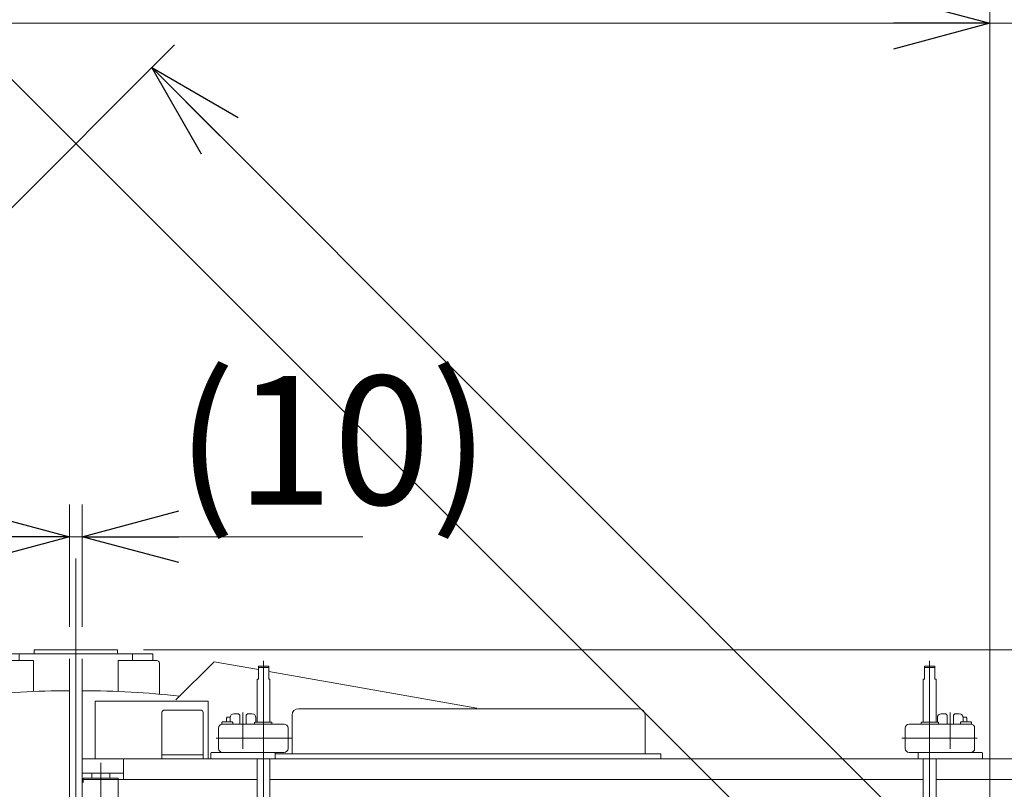
# Model space of a CAD drawing. Units: millimetres. Extents: x -4925 to 4925, y -7382 to 3378.
# Drawn here: x -3639 to -2874, y 2420 to 3019 of the extents above; entities that cross this region are included whole.
import ezdxf

# ---------------------------------------------------------------- set-up
doc = ezdxf.new("R2010")
doc.units = ezdxf.units.MM
doc.header["$LTSCALE"] = 6.25
for name, pattern in [('CENTERX2', [101.6, 63.5, -12.7, 12.7, -12.7]), ('DASHED2', [9.525, 6.35, -3.175]), ('PHANTOM', [63.5, 31.75, -6.35, 6.35, -6.35, 6.35, -6.35])]:
    doc.linetypes.add(name, pattern=pattern)
for name, color, linetype in [('AJ-020_1', 7, 'Continuous'), ('HEXAGON_NUT_1_JIS', 7, 'Continuous'), ('HEXAGON_SOCKET_HEAD_CAP_SCREW_JIS', 7, 'Continuous'), ('MMX2-LHA1-030_1', 7, 'Continuous'), ('MMX2-LHA1-030_2', 7, 'Continuous'), ('MMX2-LHA1-090(L198)', 7, 'Continuous'), ('MMX2-S-160A', 7, 'Continuous'), ('SLD-0', 7, 'Continuous'), ('仮5GN5K_5GN7_5K', 7, 'Continuous'), ('購入品-608ZZ', 7, 'Continuous'), ('購入品-仮Uボルト(M6)', 7, 'Continuous'), ('購入品-仮角ナットM5／M6／M8', 7, 'Continuous'), ('開発図枠', 7, 'Continuous')]:
    doc.layers.add(name, color=color, linetype=linetype)
doc.styles.add('dcStyle0', font='ＭＳ Ｐゴシック', dxfattribs={"width": 0.75})
doc.dimstyles.new('dc_Rotated', dxfattribs={"dimtxt": 100, "dimasz": 75.000048, "dimexe": 6, "dimexo": 25, "dimgap": 6, "dimtad": 3, "dimdsep": 46, "dimtxsty": 'dcStyle0', "dimblk1": 'OPEN30', "dimblk2": 'OPEN30', "dimsah": 1, "dimcen": 0.09, "dimclrd": 2, "dimclre": 2, "dimclrt": 2, "dimadec": 0, "dimazin": 2, "dimtfac": 1, "dimtdec": 4, "dimtmove": 0, "dimatfit": 3, "dimfxl": 1, "dimarcsym": 1})

# ---------------------------------------------------------------- blocks, each defined once
blk = doc.blocks.new('DC_GROUP_W_GBCS-T_S_080_431')
at = {"layer": '購入品-仮角ナットM5／M6／M8', "color": 7, "linetype": 'Continuous', "lineweight": 13}
for p, q in [((-3655.75, 2525.46), (-3600.75, 2525.46)), ((-3655.75, 2525.46), (-3655.75, 2520.26)), ((-3639.75, 2520.26), (-3639.75, 2525.46))]:
    blk.add_line(p, q, dxfattribs=at)
blk = doc.blocks.new('DC_GROUP_W_GBCS-T_S_080_428')
at = {"layer": 'AJ-020_1', "color": 140, "linetype": 'PHANTOM', "lineweight": 13}
for p, q in [((-3600.75, 2496.76), (-3600.75, 2117.76)), ((-4274.75, 1822.76), (-3895.75, 1822.76))]:
    blk.add_line(p, q, dxfattribs=at)
at = {"layer": 'AJ-020_1', "color": 7, "linetype": 'Continuous', "lineweight": 13}
for radius, start, end in [(674, 90, 96.45381), (295, 90, 180), (674, 173.54619, 180)]:
    blk.add_arc((-3600.75, 1822.76), radius, start, end, dxfattribs=at)
at = {"layer": 'AJ-020_1', "color": 3, "linetype": 'CENTERX2', "lineweight": 13}
blk.add_arc((-3600.75, 1822.76), 455, 90, 180, dxfattribs=at)
blk = doc.blocks.new('DC_GROUP_W_GBCS-T_S_080_433')
at = {"layer": 'MMX2-LHA1-030_1', "color": 140, "linetype": 'Continuous', "lineweight": 13}
for p, q in [((-3600.75, 2521.46), (-3600.75, 2071.46)), ((-3620.75, 2117.08), (-3620.75, 2071.46)), ((-3620.75, 2096.46), (-3600.75, 2096.46)), ((-3620.75, 2071.46), (-3600.75, 2071.46))]:
    blk.add_line(p, q, dxfattribs=at)
blk = doc.blocks.new('DC_GROUP_W_GBCS-T_S_080_436')
at = {"layer": 'HEXAGON_SOCKET_HEAD_CAP_SCREW_JIS', "color": 7, "linetype": 'Continuous', "lineweight": 13}
for p, q in [((-3628.75, 2520.26), (-3658.75, 2520.26)), ((-3628.75, 2520.26), (-3628.75, 2496.18)), ((-3660.75, 2494.09), (-3660.75, 2518.26)), ((-3628.75, 2116.43), (-3628.75, 2072.66)), ((-3660.75, 2074.66), (-3660.75, 2111.6)), ((-3628.75, 2072.66), (-3658.75, 2072.66))]:
    blk.add_line(p, q, dxfattribs=at)
for centre, start, end in [((-3658.75, 2518.26), 90, 180), ((-3658.75, 2074.66), 180, 270)]:
    blk.add_arc(centre, 2, start, end, dxfattribs=at)
blk = doc.blocks.new('DC_GROUP_W_GBCS-T_S_080_435')
at = {"layer": 'HEXAGON_SOCKET_HEAD_CAP_SCREW_JIS', "linetype": 'Continuous'}
blk.add_blockref('DC_GROUP_W_GBCS-T_S_080_436', (0, 0), dxfattribs=at)
blk = doc.blocks.new('DC_GROUP_W_GBCS-T_S_080_420')
at = {"linetype": 'Continuous'}
blk.add_blockref('DC_GROUP_W_GBCS-T_S_080_435', (0, 0), dxfattribs=at)
at = {"layer": 'AJ-020_1', "linetype": 'Continuous'}
blk.add_blockref('DC_GROUP_W_GBCS-T_S_080_428', (0, 0), dxfattribs=at)
at = {"layer": 'MMX2-LHA1-030_1', "linetype": 'Continuous'}
blk.add_blockref('DC_GROUP_W_GBCS-T_S_080_433', (0, 0), dxfattribs=at)
at = {"layer": '購入品-仮角ナットM5／M6／M8', "linetype": 'Continuous'}
blk.add_blockref('DC_GROUP_W_GBCS-T_S_080_431', (0, 0), dxfattribs=at)
blk = doc.blocks.new('DC_GROUP_W_GBCS-T_S_080_546')
at = {"layer": '購入品-仮角ナットM5／M6／M8', "color": 7, "linetype": 'Continuous', "lineweight": 13}
for p, q in [((-3535.75, 2525.46), (-3590.75, 2525.46)), ((-3551.75, 2520.26), (-3551.75, 2525.46)), ((-3535.75, 2525.46), (-3535.75, 2520.26))]:
    blk.add_line(p, q, dxfattribs=at)
blk = doc.blocks.new('DC_GROUP_W_GBCS-T_S_080_544')
at = {"layer": 'AJ-020_1', "color": 140, "linetype": 'PHANTOM', "lineweight": 13}
blk.add_line((-3590.75, 2496.76), (-3590.75, 2117.76), dxfattribs=at)
at = {"layer": 'AJ-020_1', "color": 7, "linetype": 'Continuous', "lineweight": 13}
for radius, start, end in [(674, 83.54619, 90), (295, 0, 46.07271), (674, 0, 6.45381)]:
    blk.add_arc((-3590.75, 1822.76), radius, start, end, dxfattribs=at)
at = {"layer": 'AJ-020_1', "color": 3, "linetype": 'CENTERX2', "lineweight": 13}
blk.add_arc((-3590.75, 1822.76), 455, 0, 27.8369, dxfattribs=at)
blk = doc.blocks.new('DC_GROUP_W_GBCS-T_S_080_548')
at = {"layer": 'MMX2-LHA1-030_1', "color": 140, "linetype": 'Continuous', "lineweight": 13}
for p, q in [((-3590.75, 2521.46), (-3590.75, 2071.46)), ((-3570.75, 2111.76), (-3570.75, 2071.46)), ((-3570.75, 2071.46), (-3590.75, 2071.46))]:
    blk.add_line(p, q, dxfattribs=at)
blk = doc.blocks.new('DC_GROUP_W_GBCS-T_S_080_553')
at = {"layer": 'HEXAGON_SOCKET_HEAD_CAP_SCREW_JIS', "color": 7, "linetype": 'Continuous', "lineweight": 13}
for p, q in [((-3562.75, 2520.26), (-3532.75, 2520.26)), ((-3562.75, 2520.26), (-3562.75, 2496.18)), ((-3530.75, 2494.09), (-3530.75, 2518.26)), ((-3562.75, 2111.76), (-3562.75, 2072.66)), ((-3530.75, 2074.66), (-3530.75, 2111.6)), ((-3562.75, 2072.66), (-3532.75, 2072.66))]:
    blk.add_line(p, q, dxfattribs=at)
for centre, start, end in [((-3532.75, 2518.26), 0, 90), ((-3532.75, 2074.66), 270, 0)]:
    blk.add_arc(centre, 2, start, end, dxfattribs=at)
blk = doc.blocks.new('DC_GROUP_W_GBCS-T_S_080_552')
at = {"layer": 'HEXAGON_SOCKET_HEAD_CAP_SCREW_JIS', "linetype": 'Continuous'}
blk.add_blockref('DC_GROUP_W_GBCS-T_S_080_553', (0, 0), dxfattribs=at)
blk = doc.blocks.new('DC_GROUP_W_GBCS-T_S_080_541')
at = {"linetype": 'Continuous'}
blk.add_blockref('DC_GROUP_W_GBCS-T_S_080_552', (0, 0), dxfattribs=at)
at = {"layer": 'AJ-020_1', "linetype": 'Continuous'}
blk.add_blockref('DC_GROUP_W_GBCS-T_S_080_544', (0, 0), dxfattribs=at)
at = {"layer": 'MMX2-LHA1-030_1', "linetype": 'Continuous'}
blk.add_blockref('DC_GROUP_W_GBCS-T_S_080_548', (0, 0), dxfattribs=at)
at = {"layer": '購入品-仮角ナットM5／M6／M8', "linetype": 'Continuous'}
blk.add_blockref('DC_GROUP_W_GBCS-T_S_080_546', (0, 0), dxfattribs=at)
blk = doc.blocks.new('_Open30')
at = {"color": 0, "linetype": 'ByBlock', "lineweight": -2}
for p, q in [((-1, 0.267949), (0, 0)), ((0, 0), (-1, -0.267949)), ((0, 0), (-1, 0))]:
    blk.add_line(p, q, dxfattribs=at)
blk = doc.blocks.new('*D590')
at = {"color": 2, "linetype": 'Continuous', "lineweight": 13}
for p, q in [((-4306.65, 1875.26), (-4306.65, 3040.75)), ((-2884.85, 1875.26), (-2884.85, 3040.75)), ((-4306.65, 3015.75), (-2884.85, 3015.75))]:
    blk.add_line(p, q, dxfattribs=at)
at = {"color": 2, "xscale": 75.00007019038215, "yscale": 74.99973420559108}
for p, rotation in [((-4306.65, 3015.75), 180), ((-2884.85, 3015.75), 360)]:
    blk.add_blockref('_Open30', p, dxfattribs=dict(at, rotation=rotation))
at = {"color": 2, "insert": (-3595.75, 3040.75), "char_height": 100, "attachment_point": 8, "style": 'dcStyle0'}
blk.add_mtext('\\T1.00;1421.8', dxfattribs=at)
blk = doc.blocks.new('*D591')
at = {"color": 2, "linetype": 'Continuous', "lineweight": 13}
for p, q in [((-2884.85, 1875.26), (-2884.85, 3040.75)), ((-2790.75, 2468.76), (-2790.75, 3040.75)), ((-2884.85, 3015.75), (-2790.75, 3015.75)), ((-2492.45, 3015.75), (-2790.75, 3015.75))]:
    blk.add_line(p, q, dxfattribs=at)
at = {"color": 2, "xscale": 75.00007019038215, "yscale": 74.99973420559108, "rotation": 180}
blk.add_blockref('_Open30', (-2790.75, 3015.75), dxfattribs=at)
at = {"color": 2, "insert": (-2717.45, 3040.75), "char_height": 100, "attachment_point": 7, "style": 'dcStyle0'}
blk.add_mtext('\\T1.00;94.1', dxfattribs=at)
blk = doc.blocks.new('DC_IMAGEDIMGROUP_8')
at = {"color": 2, "linetype": 'Continuous', "lineweight": 13}
for p, q in [((-3600.75, 2546.46), (-3600.75, 2641.52)), ((-3590.75, 2546.46), (-3590.75, 2641.52)), ((-3725.75, 2616.52), (-3600.75, 2616.52)), ((-3600.75, 2616.52), (-3590.75, 2616.52)), ((-3372.45, 2616.52), (-3590.75, 2616.52))]:
    blk.add_line(p, q, dxfattribs=at)
at = {"color": 2, "xscale": 75.00007019038215, "yscale": 74.99973420559108}
for p, rotation in [((-3600.75, 2616.52), 360), ((-3590.75, 2616.52), 180)]:
    blk.add_blockref('_Open30', p, dxfattribs=dict(at, rotation=rotation))
at = {"color": 2, "insert": (-3517.45, 2641.52), "char_height": 100, "attachment_point": 7, "style": 'dcStyle0'}
blk.add_mtext('\\T1.00;(10)', dxfattribs=at)
blk = doc.blocks.new('DC_GROUP_W_GBCS-T_S_080_251')
at = {"layer": '購入品-608ZZ', "color": 7, "linetype": 'Continuous', "lineweight": 13}
for p, q in [((-3628.25, 2528.66), (-3628.25, 2525.46)), ((-3563.25, 2528.66), (-3628.25, 2528.66)), ((-3563.25, 2525.46), (-3563.25, 2528.66)), ((-3628.25, 2525.46), (-3563.25, 2525.46))]:
    blk.add_line(p, q, dxfattribs=at)
blk = doc.blocks.new('DC_GROUP_W_GBCS-T_S_080_267')
at = {"layer": '購入品-608ZZ', "color": 7, "linetype": 'Continuous', "lineweight": 13}
for p, q in [((-3580.75, 2488.76), (-3492.75, 2488.76)), ((-3580.75, 2488.76), (-3580.75, 2443.76)), ((-3492.75, 2488.76), (-3492.75, 2443.76)), ((-3492.75, 2111.76), (-3492.75, 2066.76)), ((-3580.75, 2071.46), (-3580.75, 2066.76)), ((-3580.75, 2066.76), (-3492.75, 2066.76))]:
    blk.add_line(p, q, dxfattribs=at)
blk = doc.blocks.new('DC_GROUP_W_GBCS-T_S_080_269')
at = {"layer": '購入品-608ZZ', "color": 3, "linetype": 'CENTERX2', "lineweight": 13}
blk.add_line((-3595.75, 2599.57), (-3595.75, 1817.76), dxfattribs=at)
blk = doc.blocks.new('DC_GROUP_W_GBCS-T_S_080_270')
at = {"layer": '購入品-608ZZ', "color": 7, "linetype": 'Continuous', "lineweight": 13}
for p, q in [((-3628.25, 2528.66), (-3628.25, 2525.46)), ((-3563.25, 2528.66), (-3628.25, 2528.66)), ((-3563.25, 2525.46), (-3563.25, 2528.66)), ((-3628.25, 2525.46), (-3563.25, 2525.46))]:
    blk.add_line(p, q, dxfattribs=at)
blk = doc.blocks.new('DC_GROUP_W_GBCS-T_S_080_268')
at = {"layer": '購入品-608ZZ', "linetype": 'Continuous'}
for name in ['DC_GROUP_W_GBCS-T_S_080_269', 'DC_GROUP_W_GBCS-T_S_080_270']:
    blk.add_blockref(name, (0, 0), dxfattribs=at)
blk = doc.blocks.new('DC_GROUP_W_GBCS-T_S_080_1250')
at = {"layer": 'MMX2-S-160A', "color": 7, "linetype": 'Continuous', "lineweight": 13}
for p, q in [((-3498.75, 2481.76), (-3526.75, 2481.76)), ((-3528.75, 2443.76), (-3528.75, 2479.76)), ((-3496.75, 2443.76), (-3496.75, 2479.76)), ((-3528.75, 2446.96), (-3496.75, 2446.96)), ((-3496.75, 2443.76), (-3528.75, 2443.76))]:
    blk.add_line(p, q, dxfattribs=at)
for centre, start, end in [((-3526.75, 2479.76), 90, 180), ((-3498.75, 2479.76), 0, 90)]:
    blk.add_arc(centre, 2, start, end, dxfattribs=at)
blk = doc.blocks.new('DC_GROUP_W_GBCS-T_S_080_1255')
at = {"layer": 'MMX2-LHA1-030_2', "color": 7, "linetype": 'Continuous', "lineweight": 13}
for p, q in [((-3484.75, 2451.76), (-3484.75, 2467.76)), ((-3481.75, 2470.76), (-3433.75, 2470.76)), ((-3430.75, 2451.76), (-3430.75, 2467.76)), ((-3490.25, 2448.76), (-3433.75, 2448.76))]:
    blk.add_line(p, q, dxfattribs=at)
at = {"layer": 'MMX2-LHA1-030_2', "color": 3, "linetype": 'CENTERX2', "lineweight": 13}
blk.add_line((-3428.15, 2459.76), (-3486.68, 2459.76), dxfattribs=at)
at = {"layer": 'MMX2-LHA1-030_2', "color": 7, "linetype": 'Continuous', "lineweight": 13}
for centre, start, end in [((-3481.75, 2467.76), 90, 180), ((-3433.75, 2467.76), 0, 90), ((-3481.75, 2451.76), 180, 270), ((-3433.75, 2451.76), 270, 0)]:
    blk.add_arc(centre, 3, start, end, dxfattribs=at)
blk = doc.blocks.new('DC_GROUP_W_GBCS-T_S_080_1256')
at = {"layer": '開発図枠', "color": 7, "linetype": 'Continuous', "lineweight": 13}
for p, q in [((-3482.2, 2472.06), (-3481.7, 2472.56)), ((-3482.2, 2470.73), (-3482.2, 2472.06)), ((-3481.7, 2472.56), (-3474.2, 2472.56)), ((-3473.7, 2472.06), (-3474.2, 2472.56)), ((-3473.7, 2470.76), (-3473.7, 2472.06))]:
    blk.add_line(p, q, dxfattribs=at)
blk = doc.blocks.new('DC_GROUP_W_GBCS-T_S_080_1254')
at = {"layer": 'MMX2-LHA1-030_2', "linetype": 'Continuous'}
blk.add_blockref('DC_GROUP_W_GBCS-T_S_080_1255', (0, 0), dxfattribs=at)
at = {"layer": '開発図枠', "linetype": 'Continuous'}
blk.add_blockref('DC_GROUP_W_GBCS-T_S_080_1256', (0, 0), dxfattribs=at)
blk = doc.blocks.new('DC_GROUP_W_GBCS-T_S_080_1258')
at = {"layer": 'HEXAGON_NUT_1_JIS', "color": 7, "linetype": 'Continuous', "lineweight": 13}
for p, q in [((-3456.75, 2470.76), (-3456.75, 2471.96)), ((-3443.21, 2470.76), (-3456.75, 2470.76)), ((-3456.45, 2472.26), (-3443.51, 2472.26)), ((-3443.21, 2470.76), (-3443.21, 2471.96))]:
    blk.add_line(p, q, dxfattribs=at)
for centre, start, end in [((-3456.45, 2471.96), 90, 180), ((-3443.51, 2471.96), 0, 90)]:
    blk.add_arc(centre, 0.3, start, end, dxfattribs=at)
blk = doc.blocks.new('DC_GROUP_W_GBCS-T_S_080_1257')
at = {"layer": 'HEXAGON_NUT_1_JIS', "linetype": 'Continuous'}
blk.add_blockref('DC_GROUP_W_GBCS-T_S_080_1258', (0, 0), dxfattribs=at)
blk = doc.blocks.new('DC_GROUP_W_GBCS-T_S_080_1253')
at = {"linetype": 'Continuous'}
for name in ['DC_GROUP_W_GBCS-T_S_080_1254', 'DC_GROUP_W_GBCS-T_S_080_1257']:
    blk.add_blockref(name, (0, 0), dxfattribs=at)
blk = doc.blocks.new('DC_GROUP_W_GBCS-T_S_080_1261')
at = {"layer": 'HEXAGON_NUT_1_JIS', "color": 3, "linetype": 'CENTERX2', "lineweight": 13}
blk.add_line((-3465.75, 2479.75), (-3465.75, 2451.62), dxfattribs=at)
blk = doc.blocks.new('DC_GROUP_W_GBCS-T_S_080_1260')
at = {"layer": 'HEXAGON_NUT_1_JIS', "linetype": 'Continuous'}
blk.add_blockref('DC_GROUP_W_GBCS-T_S_080_1261', (0, 0), dxfattribs=at)
blk = doc.blocks.new('DC_GROUP_W_GBCS-T_S_080_1265')
at = {"layer": 'SLD-0', "color": 7, "linetype": 'Continuous', "lineweight": 13}
for p, q in [((-3475.75, 2475.76), (-3475.75, 2472.56)), ((-3469.25, 2478.76), (-3472.75, 2478.76)), ((-3462.25, 2478.76), (-3458.75, 2478.76)), ((-3455.75, 2475.76), (-3455.75, 2472.26)), ((-3490.75, 2448.26), (-3490.75, 2444.26)), ((-3440.75, 2448.26), (-3440.75, 2444.26))]:
    blk.add_line(p, q, dxfattribs=at)
for centre, radius, start, end in [((-3472.75, 2475.76), 3, 90, 180), ((-3458.75, 2475.76), 3, 0, 90), ((-3490.25, 2448.26), 0.5, 90, 180), ((-3490.25, 2444.26), 0.5, 180, 270), ((-3441.25, 2448.26), 0.5, 0, 90), ((-3441.25, 2444.26), 0.5, 270, 0)]:
    blk.add_arc(centre, radius, start, end, dxfattribs=at)
blk = doc.blocks.new('DC_GROUP_W_GBCS-T_S_080_1266')
at = {"layer": '購入品-仮Uボルト(M6)', "color": 7, "linetype": 'Continuous', "lineweight": 13}
for p, q in [((-3478.05, 2476.21), (-3478.55, 2475.35)), ((-3478.55, 2472.56), (-3478.55, 2475.35)), ((-3475.66, 2476.21), (-3478.05, 2476.21))]:
    blk.add_line(p, q, dxfattribs=at)
blk = doc.blocks.new('DC_GROUP_W_GBCS-T_S_080_1264')
at = {"layer": 'SLD-0', "linetype": 'Continuous'}
blk.add_blockref('DC_GROUP_W_GBCS-T_S_080_1265', (0, 0), dxfattribs=at)
at = {"layer": '購入品-仮Uボルト(M6)', "linetype": 'Continuous'}
blk.add_blockref('DC_GROUP_W_GBCS-T_S_080_1266', (0, 0), dxfattribs=at)
blk = doc.blocks.new('DC_GROUP_W_GBCS-T_S_080_1263')
at = {"linetype": 'Continuous'}
blk.add_blockref('DC_GROUP_W_GBCS-T_S_080_1264', (0, 0), dxfattribs=at)
blk = doc.blocks.new('DC_GROUP_W_GBCS-T_S_080_1262')
at = {"linetype": 'Continuous'}
blk.add_blockref('DC_GROUP_W_GBCS-T_S_080_1263', (0, 0), dxfattribs=at)
blk = doc.blocks.new('DC_GROUP_W_GBCS-T_S_080_1259')
at = {"linetype": 'Continuous'}
for name in ['DC_GROUP_W_GBCS-T_S_080_1262', 'DC_GROUP_W_GBCS-T_S_080_1260']:
    blk.add_blockref(name, (0, 0), dxfattribs=at)
blk = doc.blocks.new('DC_GROUP_W_GBCS-T_S_080_1267')
at = {"color": 3, "linetype": 'CENTERX2', "lineweight": 13}
blk.add_line((-2931.75, 2329.02), (-2931.75, 2519.92), dxfattribs=at)
at = {"color": 7, "linetype": 'Continuous', "lineweight": 13}
for p, q in [((-2927.75, 2515.76), (-2935.75, 2515.76)), ((-2935.75, 2505.76), (-2935.75, 2515.76)), ((-2927.75, 2505.76), (-2927.75, 2515.76)), ((-2935.75, 2505.76), (-2936.75, 2505.76)), ((-2936.75, 2505.76), (-2936.75, 2472.26)), ((-2926.75, 2505.76), (-2927.75, 2505.76)), ((-2926.75, 2472.26), (-2926.75, 2505.76)), ((-2936.75, 2443.76), (-2936.75, 2335.76)), ((-2926.75, 2335.76), (-2926.75, 2443.76)), ((-2925.65, 2335.76), (-2937.85, 2335.76)), ((-2937.85, 2335.76), (-2937.85, 2334.26)), ((-2925.65, 2334.26), (-2925.65, 2335.76)), ((-2938, 2334.26), (-2938, 2332.66)), ((-2925.5, 2334.26), (-2938, 2334.26)), ((-2925.5, 2332.66), (-2925.5, 2334.26))]:
    blk.add_line(p, q, dxfattribs=at)
at = {"color": 3, "linetype": 'Continuous', "lineweight": 13}
blk.add_line((-2927.75, 2514.76), (-2935.75, 2514.76), dxfattribs=at)
blk = doc.blocks.new('DC_GROUP_W_GBCS-T_S_080_1272')
at = {"color": 3, "linetype": 'CENTERX2', "lineweight": 13}
blk.add_line((-3449.75, 2329.02), (-3449.75, 2519.92), dxfattribs=at)
at = {"color": 7, "linetype": 'Continuous', "lineweight": 13}
for p, q in [((-3445.75, 2515.76), (-3453.75, 2515.76)), ((-3453.75, 2505.76), (-3453.75, 2515.76)), ((-3445.75, 2505.76), (-3445.75, 2515.76)), ((-3453.75, 2505.76), (-3454.75, 2505.76)), ((-3454.75, 2505.76), (-3454.75, 2472.26)), ((-3444.75, 2505.76), (-3445.75, 2505.76)), ((-3444.75, 2472.26), (-3444.75, 2505.76)), ((-3454.75, 2443.76), (-3454.75, 2335.76)), ((-3444.75, 2335.76), (-3444.75, 2443.76)), ((-3443.65, 2335.76), (-3455.85, 2335.76)), ((-3455.85, 2335.76), (-3455.85, 2334.26)), ((-3443.65, 2334.26), (-3443.65, 2335.76)), ((-3456, 2334.26), (-3456, 2332.66)), ((-3443.5, 2334.26), (-3456, 2334.26)), ((-3443.5, 2332.66), (-3443.5, 2334.26))]:
    blk.add_line(p, q, dxfattribs=at)
at = {"color": 3, "linetype": 'Continuous', "lineweight": 13}
blk.add_line((-3445.75, 2514.76), (-3453.75, 2514.76), dxfattribs=at)
blk = doc.blocks.new('DC_GROUP_W_GBCS-T_S_080_1309')
at = {"layer": 'MMX2-LHA1-030_2', "color": 7, "linetype": 'Continuous', "lineweight": 13}
for p, q in [((-2950.75, 2451.76), (-2950.75, 2467.76)), ((-2899.75, 2470.76), (-2947.75, 2470.76)), ((-2896.75, 2451.76), (-2896.75, 2467.76)), ((-2891.25, 2448.76), (-2947.75, 2448.76))]:
    blk.add_line(p, q, dxfattribs=at)
at = {"layer": 'MMX2-LHA1-030_2', "color": 3, "linetype": 'CENTERX2', "lineweight": 13}
blk.add_line((-2953.35, 2459.76), (-2894.82, 2459.76), dxfattribs=at)
at = {"layer": 'MMX2-LHA1-030_2', "color": 7, "linetype": 'Continuous', "lineweight": 13}
for centre, start, end in [((-2947.75, 2467.76), 90, 180), ((-2899.75, 2467.76), 0, 90), ((-2947.75, 2451.76), 180, 270), ((-2899.75, 2451.76), 270, 0)]:
    blk.add_arc(centre, 3, start, end, dxfattribs=at)
blk = doc.blocks.new('DC_GROUP_W_GBCS-T_S_080_1310')
at = {"layer": '開発図枠', "color": 7, "linetype": 'Continuous', "lineweight": 13}
for p, q in [((-2907.8, 2472.06), (-2907.3, 2472.56)), ((-2907.8, 2470.76), (-2907.8, 2472.06)), ((-2899.8, 2472.56), (-2907.3, 2472.56)), ((-2899.3, 2472.06), (-2899.8, 2472.56)), ((-2899.3, 2470.73), (-2899.3, 2472.06))]:
    blk.add_line(p, q, dxfattribs=at)
blk = doc.blocks.new('DC_GROUP_W_GBCS-T_S_080_1308')
at = {"layer": 'MMX2-LHA1-030_2', "linetype": 'Continuous'}
blk.add_blockref('DC_GROUP_W_GBCS-T_S_080_1309', (0, 0), dxfattribs=at)
at = {"layer": '開発図枠', "linetype": 'Continuous'}
blk.add_blockref('DC_GROUP_W_GBCS-T_S_080_1310', (0, 0), dxfattribs=at)
blk = doc.blocks.new('DC_GROUP_W_GBCS-T_S_080_1312')
at = {"layer": 'HEXAGON_NUT_1_JIS', "color": 7, "linetype": 'Continuous', "lineweight": 13}
for p, q in [((-2938.29, 2470.76), (-2938.29, 2471.96)), ((-2938.29, 2470.76), (-2924.75, 2470.76)), ((-2925.05, 2472.26), (-2937.99, 2472.26)), ((-2924.75, 2470.76), (-2924.75, 2471.96))]:
    blk.add_line(p, q, dxfattribs=at)
for centre, start, end in [((-2937.99, 2471.96), 90, 180), ((-2925.05, 2471.96), 0, 90)]:
    blk.add_arc(centre, 0.3, start, end, dxfattribs=at)
blk = doc.blocks.new('DC_GROUP_W_GBCS-T_S_080_1311')
at = {"layer": 'HEXAGON_NUT_1_JIS', "linetype": 'Continuous'}
blk.add_blockref('DC_GROUP_W_GBCS-T_S_080_1312', (0, 0), dxfattribs=at)
blk = doc.blocks.new('DC_GROUP_W_GBCS-T_S_080_1307')
at = {"linetype": 'Continuous'}
for name in ['DC_GROUP_W_GBCS-T_S_080_1308', 'DC_GROUP_W_GBCS-T_S_080_1311']:
    blk.add_blockref(name, (0, 0), dxfattribs=at)
blk = doc.blocks.new('DC_GROUP_W_GBCS-T_S_080_1315')
at = {"layer": 'HEXAGON_NUT_1_JIS', "color": 3, "linetype": 'CENTERX2', "lineweight": 13}
blk.add_line((-2915.75, 2479.75), (-2915.75, 2451.62), dxfattribs=at)
blk = doc.blocks.new('DC_GROUP_W_GBCS-T_S_080_1314')
at = {"layer": 'HEXAGON_NUT_1_JIS', "linetype": 'Continuous'}
blk.add_blockref('DC_GROUP_W_GBCS-T_S_080_1315', (0, 0), dxfattribs=at)
blk = doc.blocks.new('DC_GROUP_W_GBCS-T_S_080_1319')
at = {"layer": 'SLD-0', "color": 7, "linetype": 'Continuous', "lineweight": 13}
for p, q in [((-2925.75, 2475.76), (-2925.75, 2472.26)), ((-2919.25, 2478.76), (-2922.75, 2478.76)), ((-2912.25, 2478.76), (-2908.75, 2478.76)), ((-2905.75, 2475.76), (-2905.75, 2472.56)), ((-2940.75, 2448.26), (-2940.75, 2444.26)), ((-2890.75, 2448.26), (-2890.75, 2444.26))]:
    blk.add_line(p, q, dxfattribs=at)
for centre, radius, start, end in [((-2922.75, 2475.76), 3, 90, 180), ((-2908.75, 2475.76), 3, 0, 90), ((-2940.25, 2448.26), 0.5, 90, 180), ((-2940.25, 2444.26), 0.5, 180, 270), ((-2891.25, 2448.26), 0.5, 0, 90), ((-2891.25, 2444.26), 0.5, 270, 0)]:
    blk.add_arc(centre, radius, start, end, dxfattribs=at)
blk = doc.blocks.new('DC_GROUP_W_GBCS-T_S_080_1320')
at = {"layer": '購入品-仮Uボルト(M6)', "color": 7, "linetype": 'Continuous', "lineweight": 13}
for p, q in [((-2905.85, 2476.21), (-2903.45, 2476.21)), ((-2903.45, 2476.21), (-2902.95, 2475.35)), ((-2902.95, 2472.56), (-2902.95, 2475.35))]:
    blk.add_line(p, q, dxfattribs=at)
blk = doc.blocks.new('DC_GROUP_W_GBCS-T_S_080_1318')
at = {"layer": 'SLD-0', "linetype": 'Continuous'}
blk.add_blockref('DC_GROUP_W_GBCS-T_S_080_1319', (0, 0), dxfattribs=at)
at = {"layer": '購入品-仮Uボルト(M6)', "linetype": 'Continuous'}
blk.add_blockref('DC_GROUP_W_GBCS-T_S_080_1320', (0, 0), dxfattribs=at)
blk = doc.blocks.new('DC_GROUP_W_GBCS-T_S_080_1317')
at = {"linetype": 'Continuous'}
blk.add_blockref('DC_GROUP_W_GBCS-T_S_080_1318', (0, 0), dxfattribs=at)
blk = doc.blocks.new('DC_GROUP_W_GBCS-T_S_080_1316')
at = {"linetype": 'Continuous'}
blk.add_blockref('DC_GROUP_W_GBCS-T_S_080_1317', (0, 0), dxfattribs=at)
blk = doc.blocks.new('DC_GROUP_W_GBCS-T_S_080_1313')
at = {"linetype": 'Continuous'}
for name in ['DC_GROUP_W_GBCS-T_S_080_1316', 'DC_GROUP_W_GBCS-T_S_080_1314']:
    blk.add_blockref(name, (0, 0), dxfattribs=at)
blk = doc.blocks.new('DC_GROUP_W_GBCS-T_S_080_1252')
at = {"color": 7, "linetype": 'Continuous', "lineweight": 13}
for p, q in [((-3469.25, 2478.76), (-3468.25, 2477.76)), ((-3468.25, 2477.76), (-3468.25, 2470.76)), ((-3462.25, 2478.76), (-3463.25, 2477.76)), ((-3463.25, 2477.76), (-3463.25, 2470.76)), ((-2919.25, 2478.76), (-2918.25, 2477.76)), ((-2918.25, 2477.76), (-2918.25, 2470.76)), ((-2912.25, 2478.76), (-2913.25, 2477.76)), ((-2913.25, 2477.76), (-2913.25, 2470.76))]:
    blk.add_line(p, q, dxfattribs=at)
at = {"linetype": 'Continuous'}
for name in ['DC_GROUP_W_GBCS-T_S_080_1272', 'DC_GROUP_W_GBCS-T_S_080_1267', 'DC_GROUP_W_GBCS-T_S_080_1259', 'DC_GROUP_W_GBCS-T_S_080_1313', 'DC_GROUP_W_GBCS-T_S_080_1253', 'DC_GROUP_W_GBCS-T_S_080_1307']:
    blk.add_blockref(name, (0, 0), dxfattribs=at)
blk = doc.blocks.new('DC_GROUP_W_GBCS-T_S_080_1249')
at = {"color": 7, "linetype": 'Continuous', "lineweight": 13}
for p, q in [((-3422.55, 2482.76), (-3158.11, 2482.76)), ((-3427.55, 2447.76), (-3427.55, 2477.76)), ((-3153.11, 2447.76), (-3153.11, 2477.76)), ((-2790.75, 2443.76), (-3590.75, 2443.76)), ((-3590.75, 2443.76), (-3590.75, 2432.76)), ((-3558.75, 2427.76), (-3558.75, 2443.76)), ((-3140.75, 2447.76), (-3440.75, 2447.76)), ((-3140.75, 2443.76), (-3140.75, 2447.76)), ((-3590.75, 2432.76), (-3558.75, 2432.76)), ((-3590.75, 2427.76), (-3590.75, 2127.76)), ((-3454.75, 2427.76), (-3590.75, 2427.76)), ((-3583.35, 2428.76), (-3583.35, 2432.76)), ((-3569.35, 2428.76), (-3569.35, 2432.76)), ((-2936.75, 2427.76), (-3444.75, 2427.76)), ((-2790.75, 2427.76), (-2926.75, 2427.76))]:
    blk.add_line(p, q, dxfattribs=at)
at = {"color": 3, "linetype": 'CENTERX2', "lineweight": 13}
blk.add_line((-3576.35, 2115.51), (-3576.35, 2440.79), dxfattribs=at)
at = {"color": 4, "linetype": 'Continuous', "lineweight": 13}
for p, q in [((-3562.75, 2428.76), (-3589.95, 2428.76)), ((-3589.95, 2427.76), (-3589.95, 2428.76)), ((-3562.75, 2428.76), (-3562.75, 2427.76))]:
    blk.add_line(p, q, dxfattribs=at)
at = {"color": 4, "linetype": 'DASHED2', "lineweight": 13}
for p, q in [((-3589.95, 2127.76), (-3589.95, 2427.76)), ((-3562.75, 2427.76), (-3562.75, 2127.76))]:
    blk.add_line(p, q, dxfattribs=at)
at = {"color": 7, "linetype": 'Continuous', "lineweight": 13}
for centre, start, end in [((-3422.55, 2477.76), 90, 180), ((-3158.11, 2477.76), 0, 90)]:
    blk.add_arc(centre, 5, start, end, dxfattribs=at)
at = {"layer": '購入品-608ZZ', "color": 7, "linetype": 'Continuous', "lineweight": 13}
blk.add_line((-3590.75, 2443.76), (-3548.75, 2443.76), dxfattribs=at)
at = {"linetype": 'Continuous'}
blk.add_blockref('DC_GROUP_W_GBCS-T_S_080_1252', (0, 0), dxfattribs=at)
at = {"layer": 'MMX2-S-160A', "linetype": 'Continuous'}
blk.add_blockref('DC_GROUP_W_GBCS-T_S_080_1250', (0, 0), dxfattribs=at)
blk = doc.blocks.new('DC_GROUP_W_GBCS-T_S_080_1330')
at = {"layer": 'MMX2-LHA1-090(L198)', "color": 7, "linetype": 'Continuous', "lineweight": 13}
for p, q in [((-3517.92, 2489.56), (-3488.25, 2519.24)), ((-3488.25, 2519.24), (-3453.75, 2513.16)), ((-3445.75, 2511.75), (-3283.87, 2483.2))]:
    blk.add_line(p, q, dxfattribs=at)

msp = doc.modelspace()

# ---------------------------------------------------------------- linework, layer by layer
at = {"color": 2, "linetype": 'Continuous', "lineweight": 13}
for p, q in [((-2884.8512, 1870.2627), (-2884.8512, 2928.6627)), ((-3543.2512, 2528.6627), (-1640.7512, 2528.6627))]:
    msp.add_line(p, q, dxfattribs=at)
at = {"layer": '仮5GN5K_5GN7_5K', "color": 4, "linetype": 'Continuous', "lineweight": 13}
msp.add_line((-3589.9512, 2428.7627), (-3589.9512, 2427.7627), dxfattribs=at)
at = {"layer": '購入品-608ZZ', "color": 2, "linetype": 'Continuous', "lineweight": 13}
for p, q in [((-3054.4183, 2380.9306), (-3682.4579, 3008.9702)), ((-4135.7517, 2382.263), (-3519.076, 2998.9388)), ((-3536.7536, 2981.2611), (-2432.2528, 1876.7603))]:
    msp.add_line(p, q, dxfattribs=at)

# ---------------------------------------------------------------- block references
at = {"linetype": 'Continuous'}
for name in ['DC_IMAGEDIMGROUP_8', 'DC_GROUP_W_GBCS-T_S_080_420', 'DC_GROUP_W_GBCS-T_S_080_541']:
    msp.add_blockref(name, (0, 0), dxfattribs=at)
at = {"layer": 'MMX2-LHA1-090(L198)', "linetype": 'Continuous'}
msp.add_blockref('DC_GROUP_W_GBCS-T_S_080_1330', (0, 0), dxfattribs=at)
at = {"layer": '購入品-608ZZ', "color": 2, "xscale": 75.00007019038215, "yscale": 74.99973420559108, "rotation": 135.0000000004841}
msp.add_blockref('_Open30', (-3536.7536, 2981.2611), dxfattribs=at)
at = {"layer": '購入品-608ZZ', "linetype": 'Continuous'}
for name in ['DC_GROUP_W_GBCS-T_S_080_268', 'DC_GROUP_W_GBCS-T_S_080_251', 'DC_GROUP_W_GBCS-T_S_080_1249', 'DC_GROUP_W_GBCS-T_S_080_267']:
    msp.add_blockref(name, (0, 0), dxfattribs=at)

# ---------------------------------------------------------------- dimensions: what is measured, and where the dimension line sits
at = {"linetype": 'Continuous', "lineweight": 13}
for base, p1, p2, picture, middle in [((-2884.8512, 3015.7463), (-4306.6512, 1850.2627), (-2884.8512, 1850.2627), '*D590', (-3595.7512, 3015.7463)), ((-2790.7512, 3015.7463), (-2884.8512, 1850.2627), (-2790.7512, 2443.7627), '*D591', (-2617.4512, 3015.7463))]:
    dim = msp.add_linear_dim(base=base, p1=p1, p2=p2, dimstyle='dc_Rotated', override={"dimtxt": 100, "dimasz": 75.000048, "dimexe": 25, "dimexo": 25, "dimgap": 25, "dimtad": 3, "dimtih": 0, "dimtoh": 0, "dimdec": 3, "dimlfac": 1, "dimzin": 8, "dimtxsty": 'dcStyle0', "dimblk1": 'Open30', "dimblk2": 'Open30', "dimsah": 1, "dimclrd": 2, "dimclre": 2, "dimclrt": 2, "dimazin": 2, "dimtofl": 1, "dimtolj": 0, "dimtzin": 8, "dimarcsym": 1}, dxfattribs=at)
    dim.commit()
    dim.dimension.update_dxf_attribs({"geometry": picture, "text_midpoint": middle, "dimtype": 160})

doc.saveas('drawing.dxf')
